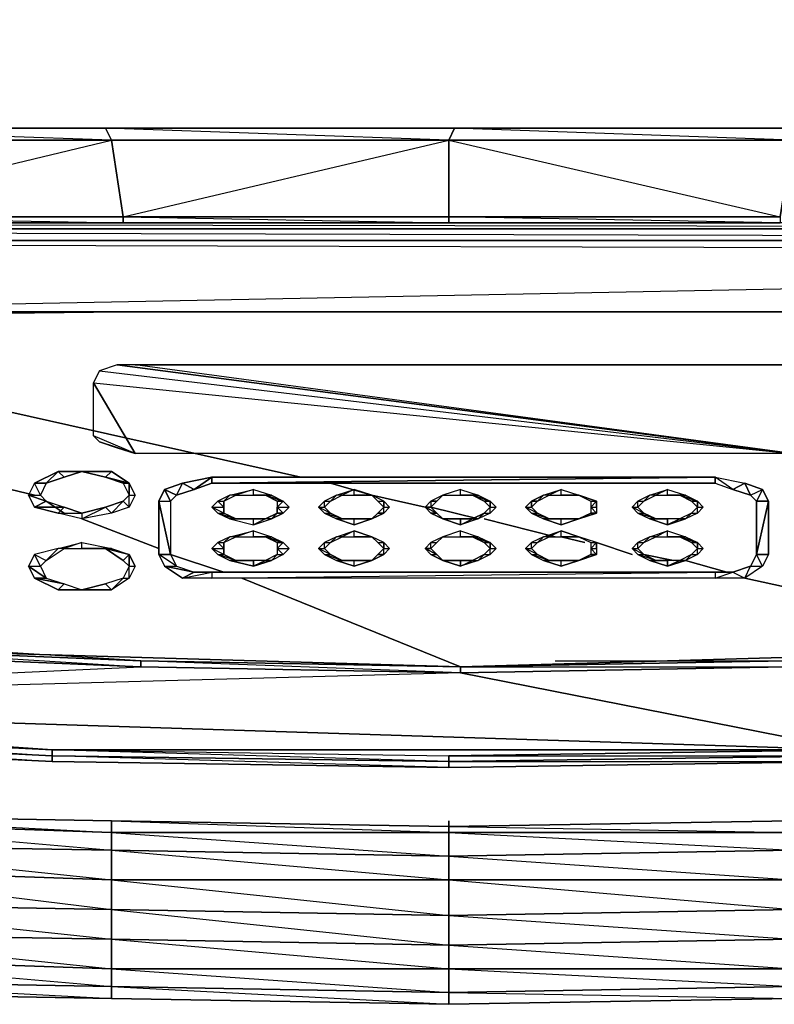
# Model space of a CAD drawing. Units: inches. Extents: x 1808.9 to 1841.4, y -28.5 to 0.
# Drawn here: x 1822.2 to 1827.3, y -28.5 to -21.9 of the extents above; entities that cross this region are included whole.
import ezdxf

# ---------------------------------------------------------------- set-up
doc = ezdxf.new("R2010")
doc.units = ezdxf.units.IN
doc.header["$MEASUREMENT"] = 0
doc.layers.get('0').update_dxf_attribs({"true_color": 0xb1581a})

msp = doc.modelspace()

# ---------------------------------------------------------------- linework, layer by layer
at = {"color": 133}
for points in [[(1841.4178, -0.041), (1841.4178, -22.6058), (1808.8581, -22.6058), (1808.8581, -0.041)], [(1841.4178, -0.041), (1808.8581, -0.041), (1808.8581, -22.6058), (1841.4178, -22.6058)], [(1841.4178, -22.6058), (1808.8581, -22.6058)], [(1820.5112, -22.6858), (1820.6732, -23.2062), (1818.4299, -23.2062), (1820.6732, -23.2462), (1818.4299, -23.2462), (1820.6732, -23.2462), (1820.6732, -23.2062), (1822.8346, -22.6858)], [(1822.8346, -22.6858), (1822.9146, -23.2062), (1820.6732, -23.2062), (1820.5112, -22.6858)], [(1822.8346, -22.6858), (1822.9146, -23.2062), (1820.6732, -23.2062), (1822.9146, -23.2462), (1820.6732, -23.2462), (1822.9146, -23.2462), (1822.9146, -23.2062), (1825.1179, -22.6858)], [(1822.9146, -23.2062), (1822.8346, -22.6858), (1825.1179, -22.6858), (1825.1179, -23.2062)], [(1827.4413, -22.6858), (1827.3612, -23.2062), (1825.1179, -23.2062), (1825.1179, -22.6858)], [(1827.3612, -23.2062), (1827.4413, -22.6858), (1825.1179, -22.6858)], [(1820.6732, -23.2062), (1822.9146, -23.2062), (1822.9146, -23.2462), (1820.6732, -23.2462)], [(1825.1179, -23.2462), (1822.9146, -23.2462), (1822.9146, -23.2062), (1825.1179, -23.2062)], [(1825.1179, -23.2062), (1827.3612, -23.2062), (1827.3612, -23.2462), (1825.1179, -23.2462)], [(1827.3612, -23.2062), (1827.3612, -23.2462), (1825.1179, -23.2462), (1827.3612, -23.2462), (1825.1179, -23.2062)]]:
    msp.add_lwpolyline(points, close=True, dxfattribs=at)
for points in [[(1841.3377, -22.6858), (1839.0963, -22.6058), (1839.0162, -22.6858), (1836.7729, -22.6058), (1836.7329, -22.6858), (1834.4495, -22.6058), (1834.4095, -22.6858), (1832.1262, -22.6058), (1832.0861, -22.6858), (1829.8047, -22.6058), (1829.7647, -22.6858), (1827.4813, -22.6058), (1827.4413, -22.6858), (1825.1579, -22.6058), (1825.1179, -22.6858), (1822.7945, -22.6058), (1822.8346, -22.6858), (1820.4712, -22.6058)], [(1827.4413, -22.6858), (1825.1179, -22.6858), (1825.1579, -22.6058), (1825.1179, -22.6858), (1822.8346, -22.6858), (1822.7945, -22.6058), (1822.8346, -22.6858), (1820.5112, -22.6858)], [(1825.1179, -22.6858), (1825.1179, -23.2062), (1822.9146, -23.2062), (1825.1179, -23.2462), (1822.9146, -23.2462), (1825.1179, -23.2462), (1825.1179, -23.2062)], [(1840.5772, -25.4114), (1840.5772, -24.8891), (1840.5772, -23.3262), (1840.5372, -23.2462), (1840.6573, -23.2062), (1840.6573, -24.8891), (1840.5772, -24.8891), (1840.5772, -23.3262), (1840.5372, -23.2862), (1840.5372, -23.2462), (1838.534, -23.2462), (1836.2926, -23.2462), (1834.0493, -23.2462), (1831.846, -23.2462), (1829.6027, -23.2462), (1827.3612, -23.2462), (1825.1179, -23.2462), (1822.9146, -23.2462), (1820.6732, -23.2462)], [(1811.7418, -25.7716), (1813.623, -26.0918), (1815.6262, -26.372), (1817.7094, -26.614), (1819.9909, -26.7741), (1822.4343, -26.8942), (1825.1179, -26.9342), (1827.8415, -26.8942), (1830.325, -26.7741), (1832.5664, -26.614), (1834.6897, -26.372), (1836.6528, -26.0918), (1838.5741, -25.7716), (1840.5372, -25.4914)], [(1830.245, -26.7741), (1830.325, -26.7741), (1827.8415, -26.8942), (1825.1179, -26.9342), (1822.4343, -26.8942), (1819.9909, -26.7741), (1817.7094, -26.614), (1815.6262, -26.372), (1817.7094, -26.614), (1817.3873, -26.574)], [(1830.325, -26.7741), (1827.8415, -26.8942), (1825.1179, -26.9342), (1822.4343, -26.8942), (1819.9909, -26.7741), (1822.4343, -26.8942), (1822.3943, -26.8942)]]:
    msp.add_lwpolyline(points, dxfattribs=at)
at = {"color": 73}
for points in [[(1839.8968, -23.2862), (1810.4191, -23.2862), (1810.4191, -23.2462), (1810.299, -23.2862), (1810.339, -23.3262), (1810.4191, -23.2862)], [(1810.3791, -23.3663), (1840.0169, -23.4463), (1839.8568, -23.3663), (1810.4191, -23.2862), (1839.8968, -23.2862), (1839.8968, -23.2462), (1839.9768, -23.3262), (1839.8968, -23.2862)], [(1810.3791, -23.3663), (1839.8568, -23.3663), (1810.4591, -23.3663), (1810.4191, -23.2862), (1839.8968, -23.2862), (1810.4191, -23.2462)], [(1813.7831, -26.0918), (1815.7062, -26.372), (1817.7895, -26.614), (1819.9909, -26.7741), (1822.4343, -26.8942), (1825.1179, -26.9342), (1827.8415, -26.8942), (1830.285, -26.7741), (1832.5264, -26.614), (1834.5696, -26.372), (1836.4927, -26.0918), (1838.3739, -25.7716), (1839.8968, -25.4914), (1840.0169, -25.4514), (1840.1369, -25.2913), (1840.177, -25.2112), (1840.177, -23.5264), (1840.1369, -23.4063), (1840.0169, -23.2862), (1839.8968, -23.2462), (1839.8968, -23.2862)], [(1839.8968, -23.2862), (1839.8568, -23.3663), (1810.4591, -23.3663), (1810.4191, -23.2862)], [(1810.4191, -23.2862), (1839.8968, -23.2862)], [(1810.3791, -23.3663), (1818.7901, -24.1287), (1818.8702, -24.0086), (1819.0703, -23.8885), (1819.3505, -23.8485), (1810.3791, -23.3663), (1840.0169, -23.4463), (1840.0569, -23.5264), (1840.0569, -25.1712)], [(1810.3791, -23.3663), (1819.3505, -23.8485), (1840.0169, -23.4463), (1831.0855, -23.8485), (1819.3505, -23.8485), (1831.0855, -23.8485)], [(1819.3505, -23.8485), (1831.0855, -23.8485), (1831.3257, -23.8885), (1831.4457, -23.9686), (1831.4858, -24.0086)], [(1822.7145, -24.689), (1822.7145, -24.3288), (1822.9947, -24.8091), (1822.7145, -24.3288), (1822.7545, -24.2487), (1827.4413, -24.8091), (1822.8746, -24.2087), (1822.7545, -24.2487), (1822.7145, -24.3288), (1827.4413, -24.8091)], [(1827.4413, -24.2087), (1822.9947, -24.2087), (1822.8746, -24.2087), (1827.4413, -24.8091), (1822.9947, -24.2087), (1822.8746, -24.2087), (1822.7545, -24.2487), (1827.4413, -24.8091), (1822.9947, -24.8091), (1822.7145, -24.689), (1822.7145, -24.3288), (1827.4413, -24.8091), (1822.9947, -24.8091), (1822.8746, -24.7691), (1822.7545, -24.729), (1822.9947, -24.8091), (1822.7145, -24.689), (1822.7545, -24.729), (1822.8746, -24.7691), (1822.9947, -24.8091), (1822.7545, -24.729)], [(1822.3943, -25.0092), (1822.3142, -25.0092), (1822.4743, -24.9292), (1822.5144, -24.9692), (1822.3943, -25.0092), (1822.3543, -25.0912), (1822.3943, -25.1312), (1822.3142, -25.1712), (1822.2742, -25.0912), (1822.3943, -25.1312), (1822.5144, -25.1712), (1822.4743, -25.2112), (1822.3142, -25.1712), (1822.5144, -25.1712)], [(1822.4743, -24.9292), (1822.6344, -24.9292)], [(1822.6344, -24.9292), (1822.4743, -24.9292)], [(1822.9546, -25.0092), (1822.8346, -24.9292), (1822.6344, -24.9292), (1822.7945, -24.9692), (1822.8346, -24.9292), (1822.6344, -24.9292)], [(1822.8346, -24.9292), (1822.9546, -25.0092), (1822.7945, -24.9692)], [(1826.921, -25.0092), (1823.515, -25.0092), (1826.921, -24.9692), (1826.921, -25.0092), (1827.041, -25.0511), (1826.921, -24.9692), (1827.1211, -25.0092), (1827.041, -25.0511), (1827.1611, -25.0912), (1827.1211, -25.0092), (1827.2412, -25.0511), (1827.2812, -25.1312), (1827.2011, -25.1312), (1827.2011, -25.4914), (1827.2812, -25.1312), (1827.2812, -25.4914), (1827.2011, -25.4914)], [(1823.515, -25.0092), (1826.921, -24.9692)], [(1826.921, -25.0092), (1827.041, -25.0511), (1826.921, -24.9692), (1827.1211, -25.0092)], [(1822.3943, -25.0092), (1822.3543, -25.0912), (1822.3142, -25.0092), (1822.2742, -25.0912), (1822.3543, -25.0912), (1822.3943, -25.1312)], [(1822.9146, -25.0092), (1822.9546, -25.0912), (1822.9146, -25.1312)], [(1822.9546, -25.0912), (1822.9546, -25.0092), (1822.9947, -25.0912)], [(1823.1548, -25.1312), (1823.1948, -25.0511)], [(1823.1948, -25.0511), (1823.2348, -25.1312), (1823.2748, -25.0912)], [(1823.9572, -25.2112), (1823.8771, -25.2513), (1823.7971, -25.2913), (1823.9172, -25.2513), (1823.8771, -25.2513), (1823.7971, -25.2513), (1823.637, -25.2513), (1823.7971, -25.2913), (1823.7971, -25.2513), (1823.677, -25.2513), (1823.555, -25.2112), (1823.637, -25.2513), (1823.677, -25.2513), (1823.595, -25.2112), (1823.515, -25.1712), (1823.555, -25.2112), (1823.595, -25.2112), (1823.595, -25.1712), (1823.595, -25.1312), (1823.677, -25.0912), (1823.637, -25.0912), (1823.7971, -25.0511), (1823.677, -25.0912), (1823.7971, -25.0912), (1823.7971, -25.0511), (1823.9172, -25.0912), (1823.9972, -25.1312)], [(1823.637, -25.0912), (1823.7971, -25.0511)], [(1823.7971, -25.0511), (1823.9172, -25.0912), (1823.7971, -25.0912), (1823.8771, -25.0912), (1823.9172, -25.0912), (1823.9972, -25.1312), (1823.8771, -25.0912)], [(1824.7177, -25.1712), (1824.6776, -25.2112), (1824.6776, -25.1712), (1824.6376, -25.2112), (1824.6776, -25.2112), (1824.5976, -25.2513), (1824.6376, -25.2112), (1824.5976, -25.2513), (1824.4775, -25.2913), (1824.5976, -25.2513), (1824.4775, -25.2513), (1824.3574, -25.2513), (1824.4775, -25.2913), (1824.4775, -25.2513), (1824.3975, -25.2513), (1824.2774, -25.2112), (1824.3574, -25.2513), (1824.3975, -25.2513), (1824.3174, -25.2112), (1824.2374, -25.1712), (1824.2774, -25.2112), (1824.3174, -25.2112), (1824.2774, -25.1712), (1824.3174, -25.1312), (1824.3975, -25.0912), (1824.3574, -25.0912), (1824.4775, -25.0511), (1824.3975, -25.0912), (1824.4775, -25.0912)], [(1824.3574, -25.0912), (1824.4775, -25.0511)], [(1824.6776, -25.1312), (1824.6776, -25.1712), (1824.7177, -25.1712), (1824.6776, -25.1312), (1824.5976, -25.0912), (1824.4775, -25.0912), (1824.5976, -25.0912), (1824.4775, -25.0511)], [(1825.198, -25.0511), (1825.0779, -25.0912), (1825.198, -25.0912), (1825.198, -25.0511), (1825.318, -25.0912), (1825.3981, -25.1312)], [(1825.198, -25.0511), (1825.318, -25.0912), (1825.198, -25.0912), (1825.278, -25.0912), (1825.318, -25.0912), (1825.3981, -25.1312), (1825.278, -25.0912)], [(1826.1185, -25.1712), (1826.1185, -25.2112), (1826.0785, -25.1712), (1826.0785, -25.2112), (1826.1185, -25.2112), (1825.9985, -25.2513), (1826.0785, -25.2112), (1825.9985, -25.2513), (1825.8784, -25.2913), (1825.9985, -25.2513), (1825.8784, -25.2513), (1825.7583, -25.2513), (1825.8784, -25.2913), (1825.8784, -25.2513), (1825.7983, -25.2513), (1825.6783, -25.2112), (1825.7583, -25.2513), (1825.7983, -25.2513), (1825.7183, -25.2112), (1825.6382, -25.1712), (1825.6783, -25.2112), (1825.7183, -25.2112), (1825.6783, -25.1712), (1825.7183, -25.1312), (1825.7983, -25.0912), (1825.7583, -25.0912), (1825.8784, -25.0511), (1825.7983, -25.0912), (1825.8784, -25.0912)], [(1825.7583, -25.0912), (1825.8784, -25.0511)], [(1825.8784, -25.0511), (1825.9985, -25.0912), (1825.8784, -25.0912), (1825.9985, -25.0912), (1826.1185, -25.1312)], [(1826.7609, -25.2112), (1826.6808, -25.2513), (1826.5989, -25.2913), (1826.7208, -25.2513), (1826.6808, -25.2513), (1826.5989, -25.2513), (1826.4788, -25.2513), (1826.5989, -25.2913), (1826.5989, -25.2513), (1826.5188, -25.2513), (1826.3987, -25.2112), (1826.4788, -25.2513), (1826.5188, -25.2513), (1826.4388, -25.2112), (1826.3587, -25.1712), (1826.3987, -25.2112), (1826.4388, -25.2112), (1826.3987, -25.1712), (1826.4388, -25.1312), (1826.5188, -25.0912), (1826.4788, -25.0912), (1826.5989, -25.0511), (1826.5188, -25.0912), (1826.5989, -25.0912), (1826.5989, -25.0511), (1826.7208, -25.0912), (1826.8009, -25.1312)], [(1826.4788, -25.0912), (1826.5989, -25.0511)], [(1826.5989, -25.0511), (1826.7208, -25.0912), (1826.5989, -25.0912), (1826.6808, -25.0912), (1826.7208, -25.0912), (1826.8009, -25.1312), (1826.6808, -25.0912)], [(1827.2812, -25.4914), (1827.2812, -25.1312), (1827.2011, -25.4914), (1827.2011, -25.1312), (1827.2812, -25.1312), (1827.2412, -25.0511), (1827.2011, -25.1312), (1827.1611, -25.0912), (1827.2412, -25.0511), (1827.1211, -25.0092)], [(1827.1611, -25.0912), (1827.2412, -25.0511), (1827.2011, -25.1312)], [(1822.9947, -25.0912), (1822.9546, -25.1712), (1822.9546, -25.0912), (1822.9146, -25.1312), (1822.9546, -25.1712), (1822.8346, -25.2112), (1822.9146, -25.1312), (1822.7945, -25.1712), (1822.8346, -25.2112), (1822.6344, -25.2513), (1822.7945, -25.1712), (1822.6344, -25.2112), (1822.6344, -25.2513), (1822.4743, -25.2112), (1822.6344, -25.2112), (1822.5144, -25.1712)], [(1823.2748, -25.0912), (1823.2348, -25.1312), (1823.2348, -25.4914), (1823.1548, -25.4914), (1823.1548, -25.1312), (1823.2348, -25.4914), (1823.2748, -25.5715), (1823.3949, -25.6115), (1823.3149, -25.6515), (1823.1948, -25.5715), (1823.3949, -25.6115), (1823.515, -25.6115), (1823.515, -25.6515), (1823.3149, -25.6515), (1823.515, -25.6115), (1826.921, -25.6115), (1826.921, -25.6515), (1823.515, -25.6515), (1826.921, -25.6115)], [(1823.637, -25.0912), (1823.555, -25.1312), (1823.595, -25.1312), (1823.595, -25.1712), (1823.555, -25.1312), (1823.515, -25.1712), (1823.595, -25.1712), (1823.595, -25.2112)], [(1824.3574, -25.0912), (1824.2774, -25.1312), (1824.3174, -25.1312), (1824.2774, -25.1712), (1824.2774, -25.1312), (1824.2374, -25.1712), (1824.2774, -25.1712), (1824.3174, -25.2112)], [(1824.9978, -25.1712), (1825.0379, -25.1312), (1825.0779, -25.0912), (1824.9978, -25.1312)], [(1825.6783, -25.1312), (1825.7583, -25.0912)], [(1826.4788, -25.0912), (1826.3987, -25.1312), (1826.4388, -25.1312), (1826.3987, -25.1712), (1826.3987, -25.1312), (1826.3587, -25.1712), (1826.3987, -25.1712), (1826.4388, -25.2112)], [(1822.3943, -25.1312), (1822.5144, -25.1712)], [(1822.5144, -25.1712), (1822.6344, -25.2112), (1822.6344, -25.2513), (1822.4743, -25.2112), (1822.6344, -25.2112), (1822.7945, -25.1712), (1822.8346, -25.2112), (1822.6344, -25.2513), (1822.7945, -25.1712), (1822.9146, -25.1312)], [(1823.1548, -25.1312), (1823.2348, -25.1312), (1823.2348, -25.4914)], [(1823.637, -25.2513), (1823.677, -25.2513), (1823.7971, -25.2513), (1823.637, -25.2513), (1823.7971, -25.2913), (1823.7971, -25.2513), (1823.8771, -25.2513), (1823.7971, -25.2913), (1823.9172, -25.2513), (1823.8771, -25.2513), (1823.9572, -25.2112), (1823.9172, -25.2513), (1823.9972, -25.2112), (1823.9572, -25.2112), (1823.9572, -25.1712), (1823.9972, -25.2112), (1824.0372, -25.1712)], [(1823.9572, -25.1712), (1823.9972, -25.1312), (1824.0372, -25.1712)], [(1823.9572, -25.1312), (1823.9572, -25.1712), (1823.9572, -25.2112)], [(1824.6376, -25.1312), (1824.6776, -25.1712), (1824.6376, -25.2112)], [(1824.6776, -25.1712), (1824.6776, -25.1312), (1824.7177, -25.1712)], [(1825.0379, -25.1312), (1824.9978, -25.1312), (1824.9578, -25.1712), (1824.9978, -25.1712), (1824.9578, -25.1712), (1824.9978, -25.1312), (1824.9978, -25.1712), (1825.0379, -25.2112), (1824.9978, -25.2112), (1824.9578, -25.1712), (1825.0379, -25.2112)], [(1824.9978, -25.1312), (1824.9978, -25.1712), (1825.0379, -25.1312)], [(1824.9978, -25.1712), (1825.0379, -25.2112)], [(1825.4381, -25.1712), (1825.3981, -25.2112), (1825.3981, -25.1712), (1825.3581, -25.2112), (1825.3981, -25.2112), (1825.318, -25.2513), (1825.3581, -25.2112), (1825.278, -25.2513), (1825.318, -25.2513), (1825.198, -25.2913), (1825.278, -25.2513), (1825.198, -25.2513), (1825.198, -25.2913), (1825.0779, -25.2513), (1825.198, -25.2513), (1825.0779, -25.2513)], [(1825.3581, -25.1312), (1825.3981, -25.1712), (1825.3581, -25.2112)], [(1825.3981, -25.1712), (1825.3981, -25.1312), (1825.4381, -25.1712)], [(1825.6783, -25.1312), (1825.6382, -25.1712), (1825.6783, -25.1712), (1825.7183, -25.2112)], [(1826.0785, -25.1712), (1826.1185, -25.1312), (1826.1185, -25.1712)], [(1826.0785, -25.1312), (1826.0785, -25.1712), (1826.0785, -25.2112)], [(1826.8409, -25.1712), (1826.8009, -25.2112), (1826.8009, -25.1712), (1826.7609, -25.2112), (1826.8009, -25.2112), (1826.7208, -25.2513), (1826.7609, -25.2112), (1826.6808, -25.2513), (1826.7208, -25.2513), (1826.5989, -25.2913), (1826.6808, -25.2513), (1826.5989, -25.2513), (1826.5989, -25.2913), (1826.4788, -25.2513), (1826.5989, -25.2513), (1826.5188, -25.2513)], [(1826.7609, -25.1312), (1826.8009, -25.1712), (1826.7609, -25.2112)], [(1826.8009, -25.1712), (1826.8009, -25.1312), (1826.8409, -25.1712)], [(1823.637, -25.2513), (1823.555, -25.2112), (1823.677, -25.2513), (1823.595, -25.2112)], [(1824.3174, -25.2112), (1824.3975, -25.2513)], [(1824.4775, -25.2913), (1824.3574, -25.2513), (1824.4775, -25.2513), (1824.3975, -25.2513)], [(1825.0379, -25.2112), (1825.0779, -25.2513), (1824.9978, -25.2112)], [(1825.0379, -25.2112), (1825.0779, -25.2513), (1824.9978, -25.2112), (1825.0779, -25.2513)], [(1825.198, -25.2513), (1825.278, -25.2513), (1825.318, -25.2513), (1825.198, -25.2913), (1825.278, -25.2513), (1825.3581, -25.2112)], [(1825.7183, -25.2112), (1825.7983, -25.2513)], [(1825.8784, -25.2913), (1825.7583, -25.2513), (1825.8784, -25.2513), (1825.7983, -25.2513)], [(1826.4388, -25.2112), (1826.5188, -25.2513)], [(1823.9572, -25.4914), (1823.8771, -25.5315), (1823.7971, -25.5715), (1823.9172, -25.5315), (1823.8771, -25.5315), (1823.7971, -25.5315), (1823.637, -25.5315), (1823.7971, -25.5715), (1823.7971, -25.5315), (1823.677, -25.5315), (1823.555, -25.4914), (1823.637, -25.5315), (1823.677, -25.5315), (1823.595, -25.4914), (1823.515, -25.4514), (1823.555, -25.4914), (1823.595, -25.4914), (1823.595, -25.4514), (1823.595, -25.4114), (1823.677, -25.3714), (1823.637, -25.3714), (1823.7971, -25.3313), (1823.677, -25.3714), (1823.7971, -25.3714), (1823.7971, -25.3313), (1823.9172, -25.3714), (1823.9972, -25.4114)], [(1823.637, -25.3714), (1823.555, -25.4114), (1823.595, -25.4114), (1823.595, -25.4514), (1823.555, -25.4114), (1823.515, -25.4514), (1823.595, -25.4514), (1823.595, -25.4914)], [(1823.637, -25.3714), (1823.7971, -25.3313)], [(1823.7971, -25.3313), (1823.9172, -25.3714), (1823.7971, -25.3714), (1823.8771, -25.3714), (1823.9172, -25.3714), (1823.9972, -25.4114), (1823.8771, -25.3714)], [(1824.7177, -25.4514), (1824.6776, -25.4914), (1824.6776, -25.4514), (1824.6376, -25.4914), (1824.6776, -25.4914), (1824.5976, -25.5315), (1824.6376, -25.4914), (1824.5976, -25.5315), (1824.4775, -25.5715), (1824.5976, -25.5315), (1824.4775, -25.5315), (1824.3574, -25.5315), (1824.4775, -25.5715), (1824.4775, -25.5315), (1824.3975, -25.5315), (1824.2774, -25.4914), (1824.3574, -25.5315), (1824.3975, -25.5315), (1824.3174, -25.4914), (1824.2374, -25.4514), (1824.2774, -25.4914), (1824.3174, -25.4914), (1824.2774, -25.4514), (1824.3174, -25.4114), (1824.3975, -25.3714), (1824.3574, -25.3714), (1824.4775, -25.3313), (1824.3975, -25.3714), (1824.4775, -25.3714)], [(1824.3574, -25.3714), (1824.2774, -25.4114), (1824.3174, -25.4114), (1824.2774, -25.4514), (1824.2774, -25.4114), (1824.2374, -25.4514), (1824.2774, -25.4514), (1824.3174, -25.4914)], [(1824.3574, -25.3714), (1824.4775, -25.3313)], [(1824.6776, -25.4114), (1824.6776, -25.4514), (1824.7177, -25.4514), (1824.6776, -25.4114), (1824.5976, -25.3714), (1824.4775, -25.3714), (1824.5976, -25.3714), (1824.4775, -25.3313)], [(1824.9978, -25.4514), (1825.0379, -25.4114), (1825.0779, -25.3714), (1824.9978, -25.4114), (1825.0379, -25.4114), (1824.9978, -25.4514), (1824.9978, -25.4114), (1824.9578, -25.4514), (1824.9978, -25.4514), (1824.9578, -25.4514)], [(1825.198, -25.3313), (1825.0779, -25.3714), (1825.198, -25.3714), (1825.198, -25.3313), (1825.318, -25.3714), (1825.3981, -25.4114)], [(1825.198, -25.3313), (1825.318, -25.3714), (1825.198, -25.3714), (1825.278, -25.3714), (1825.318, -25.3714), (1825.3981, -25.4114), (1825.278, -25.3714)], [(1826.1185, -25.4514), (1826.1185, -25.4914), (1826.0785, -25.4514), (1826.0785, -25.4914), (1826.1185, -25.4914), (1825.9985, -25.5315), (1826.0785, -25.4914), (1825.9985, -25.5315), (1825.8784, -25.5715), (1825.9985, -25.5315), (1825.8784, -25.5315), (1825.7583, -25.5315), (1825.8784, -25.5715), (1825.8784, -25.5315), (1825.7983, -25.5315), (1825.6783, -25.4914), (1825.7583, -25.5315), (1825.7983, -25.5315), (1825.7183, -25.4914), (1825.6382, -25.4514), (1825.6783, -25.4914), (1825.7183, -25.4914), (1825.6783, -25.4514), (1825.7183, -25.4114), (1825.7983, -25.3714), (1825.7583, -25.3714), (1825.8784, -25.3313), (1825.7983, -25.3714), (1825.8784, -25.3714)], [(1825.7583, -25.3714), (1825.6783, -25.4114), (1825.7183, -25.4114), (1825.6783, -25.4514), (1825.6783, -25.4114), (1825.6382, -25.4514), (1825.6783, -25.4514), (1825.7183, -25.4914)], [(1825.7583, -25.3714), (1825.8784, -25.3313)], [(1826.1185, -25.4114), (1826.0785, -25.4514), (1826.1185, -25.4514), (1826.1185, -25.4114), (1825.9985, -25.3714), (1825.8784, -25.3714), (1825.9985, -25.3714), (1825.8784, -25.3313)], [(1826.7609, -25.4914), (1826.6808, -25.5315), (1826.5989, -25.5715), (1826.7208, -25.5315), (1826.6808, -25.5315), (1826.5989, -25.5315), (1826.4788, -25.5315), (1826.5989, -25.5715), (1826.5989, -25.5315), (1826.5188, -25.5315), (1826.3987, -25.4914), (1826.4788, -25.5315), (1826.5188, -25.5315), (1826.4388, -25.4914), (1826.3587, -25.4514), (1826.3987, -25.4914), (1826.4388, -25.4914), (1826.3987, -25.4514), (1826.4388, -25.4114), (1826.5188, -25.3714), (1826.4788, -25.3714), (1826.5989, -25.3313), (1826.5188, -25.3714), (1826.5989, -25.3714), (1826.5989, -25.3313), (1826.7208, -25.3714), (1826.8009, -25.4114)], [(1826.4788, -25.3714), (1826.3987, -25.4114), (1826.4388, -25.4114), (1826.3987, -25.4514), (1826.3987, -25.4114), (1826.3587, -25.4514), (1826.3987, -25.4514), (1826.4388, -25.4914)], [(1826.4788, -25.3714), (1826.5989, -25.3313)], [(1826.5989, -25.3313), (1826.7208, -25.3714), (1826.5989, -25.3714), (1826.6808, -25.3714), (1826.7208, -25.3714), (1826.8009, -25.4114), (1826.6808, -25.3714)], [(1822.4743, -25.4514), (1822.3142, -25.4914), (1822.3943, -25.5315), (1822.3543, -25.5715), (1822.3142, -25.4914), (1822.2742, -25.5715), (1822.3543, -25.5715), (1822.3943, -25.6515)], [(1822.3943, -25.5315), (1822.5144, -25.4514)], [(1822.4743, -25.4514), (1822.6344, -25.4114)], [(1822.5144, -25.4514), (1822.4743, -25.4514), (1822.6344, -25.4114), (1822.5144, -25.4514), (1822.6344, -25.4514), (1822.6344, -25.4114), (1822.8346, -25.4514), (1822.9546, -25.4914), (1822.9146, -25.5315), (1822.7945, -25.4514), (1822.9546, -25.4914)], [(1822.6344, -25.4114), (1822.8346, -25.4514), (1822.6344, -25.4514), (1822.7945, -25.4514), (1822.8346, -25.4514), (1822.9546, -25.4914), (1822.7945, -25.4514)], [(1824.0372, -25.4514), (1823.9972, -25.4914), (1823.9572, -25.4514), (1823.9572, -25.4914), (1823.9972, -25.4914), (1823.9172, -25.5315), (1823.9572, -25.4914), (1823.8771, -25.5315), (1823.9172, -25.5315), (1823.7971, -25.5715), (1823.8771, -25.5315), (1823.7971, -25.5315), (1823.7971, -25.5715), (1823.637, -25.5315), (1823.7971, -25.5315), (1823.677, -25.5315)], [(1823.9572, -25.4514), (1823.9972, -25.4114), (1824.0372, -25.4514)], [(1823.9572, -25.4114), (1823.9572, -25.4514), (1823.9572, -25.4914)], [(1824.6376, -25.4114), (1824.6776, -25.4514), (1824.6376, -25.4914)], [(1824.6776, -25.4514), (1824.6776, -25.4114), (1824.7177, -25.4514)], [(1824.9578, -25.4514), (1825.0379, -25.4914)], [(1824.9978, -25.4514), (1825.0379, -25.4914)], [(1825.4381, -25.4514), (1825.3981, -25.4914), (1825.3981, -25.4514), (1825.3581, -25.4914), (1825.3981, -25.4914), (1825.318, -25.5315), (1825.3581, -25.4914), (1825.278, -25.5315), (1825.318, -25.5315), (1825.198, -25.5715), (1825.278, -25.5315), (1825.198, -25.5315), (1825.198, -25.5715), (1825.0779, -25.5315), (1825.198, -25.5315), (1825.0779, -25.5315)], [(1825.3581, -25.4114), (1825.3981, -25.4514), (1825.3581, -25.4914)], [(1825.3981, -25.4514), (1825.3981, -25.4114), (1825.4381, -25.4514)], [(1826.0785, -25.4514), (1826.1185, -25.4114), (1826.1185, -25.4514)], [(1826.0785, -25.4114), (1826.0785, -25.4514), (1826.0785, -25.4914)], [(1826.8409, -25.4514), (1826.8009, -25.4914), (1826.8009, -25.4514), (1826.7609, -25.4914), (1826.8009, -25.4914), (1826.7208, -25.5315), (1826.7609, -25.4914), (1826.6808, -25.5315), (1826.7208, -25.5315), (1826.5989, -25.5715), (1826.6808, -25.5315), (1826.5989, -25.5315), (1826.5989, -25.5715), (1826.4788, -25.5315), (1826.5989, -25.5315), (1826.5188, -25.5315)], [(1826.7609, -25.4114), (1826.8009, -25.4514), (1826.7609, -25.4914)], [(1826.8009, -25.4514), (1826.8009, -25.4114), (1826.8409, -25.4514)], [(1822.9546, -25.5715), (1822.9546, -25.4914), (1822.9947, -25.5715)], [(1823.2348, -25.4914), (1823.2748, -25.5715)], [(1827.2812, -25.4914), (1827.2412, -25.5715), (1827.2011, -25.4914), (1827.1611, -25.5715), (1827.2412, -25.5715), (1827.1211, -25.6515), (1827.1611, -25.5715), (1827.041, -25.6115), (1827.1211, -25.6515), (1826.921, -25.6515), (1827.041, -25.6115), (1826.921, -25.6115), (1826.921, -25.6515), (1823.515, -25.6515), (1826.921, -25.6115), (1823.515, -25.6115), (1823.515, -25.6515), (1823.3149, -25.6515), (1823.515, -25.6115), (1823.3949, -25.6115)], [(1823.595, -25.4914), (1823.677, -25.5315)], [(1824.3174, -25.4914), (1824.3975, -25.5315)], [(1825.0379, -25.4914), (1825.0779, -25.5315), (1824.9978, -25.4914)], [(1825.0379, -25.4914), (1825.0779, -25.5315), (1824.9978, -25.4914), (1825.0779, -25.5315)], [(1825.198, -25.5315), (1825.278, -25.5315), (1825.318, -25.5315), (1825.198, -25.5715), (1825.278, -25.5315), (1825.3581, -25.4914)], [(1825.7183, -25.4914), (1825.7983, -25.5315)], [(1826.4388, -25.4914), (1826.5188, -25.5315)], [(1827.2011, -25.4914), (1827.1611, -25.5715)], [(1822.3943, -25.5315), (1822.3543, -25.5715), (1822.3943, -25.6515), (1822.3142, -25.6515), (1822.2742, -25.5715), (1822.3943, -25.6515), (1822.5144, -25.6916), (1822.4743, -25.7316), (1822.3142, -25.6515), (1822.5144, -25.6916)], [(1822.9947, -25.5715), (1822.9546, -25.6515), (1822.9546, -25.5715), (1822.9146, -25.6515), (1822.9546, -25.6515), (1822.8346, -25.7316), (1822.9146, -25.6515), (1822.7945, -25.6916), (1822.8346, -25.7316), (1822.6344, -25.7316), (1822.7945, -25.6916), (1822.6344, -25.7316)], [(1822.9146, -25.5315), (1822.9546, -25.5715), (1822.9146, -25.6515)], [(1823.2748, -25.5715), (1823.3949, -25.6115)], [(1824.4775, -25.5715), (1824.3574, -25.5315), (1824.4775, -25.5315), (1824.3975, -25.5315)], [(1825.8784, -25.5715), (1825.7583, -25.5315), (1825.8784, -25.5315), (1825.7983, -25.5315)], [(1826.921, -25.6115), (1827.041, -25.6115), (1827.1211, -25.6515), (1826.921, -25.6515), (1827.041, -25.6115), (1827.1611, -25.5715)], [(1827.4013, -26.2119), (1825.198, -26.2519), (1823.0347, -26.2119), (1821.1135, -26.1318), (1825.198, -26.2519), (1823.717, -25.6515), (1825.198, -26.2519), (1829.3225, -26.1318), (1827.1211, -25.6515), (1829.3225, -26.1318)], [(1822.3943, -25.6515), (1822.5144, -25.6916)], [(1822.9146, -25.6515), (1822.7945, -25.6916)], [(1822.5144, -25.6916), (1822.6344, -25.7316), (1822.4743, -25.7316)], [(1822.5144, -25.6916), (1822.6344, -25.7316), (1822.4743, -25.7316), (1822.6344, -25.7316)], [(1819.6707, -26.0118), (1819.3505, -26.0118), (1819.3505, -26.0518), (1819.6306, -26.0518), (1819.6707, -26.0118), (1819.6306, -26.0518), (1820.5512, -26.1318), (1817.7895, -26.494), (1821.1135, -26.1719), (1820.5512, -26.1318), (1820.5512, -26.0918), (1820.5512, -26.1318), (1821.1135, -26.1318), (1821.1135, -26.0918), (1821.1135, -26.1318), (1823.0347, -26.2119), (1825.198, -26.2519), (1827.4013, -26.2119), (1829.3225, -26.1318), (1829.3225, -26.0918), (1829.3225, -26.1318), (1831.1255, -26.0518), (1831.1255, -26.0118), (1831.0855, -26.0118)], [(1820.5512, -26.1318), (1820.5512, -26.0918), (1821.1135, -26.1318), (1823.0347, -26.2119), (1821.1135, -26.0918), (1821.1135, -26.1318), (1823.0347, -26.2519), (1825.198, -26.2919), (1817.7895, -26.494)], [(1817.7895, -26.494), (1823.0347, -26.2519), (1821.1135, -26.1719), (1820.5512, -26.1318)], [(1821.1135, -26.1719), (1823.0347, -26.2519), (1825.198, -26.2919), (1817.7895, -26.494), (1827.8415, -26.8142), (1825.198, -26.2919), (1827.4013, -26.2519), (1825.198, -26.2919), (1825.198, -26.2519), (1827.4013, -26.2119)], [(1829.3225, -26.1318), (1825.198, -26.2519), (1821.1135, -26.1318), (1823.0347, -26.2119), (1825.198, -26.2519), (1827.4013, -26.2119)], [(1825.8384, -26.2119), (1827.4013, -26.2119), (1825.198, -26.2519), (1827.4013, -26.2519), (1827.4013, -26.2119), (1829.3225, -26.1318)], [(1817.7895, -26.494), (1823.0347, -26.2519)], [(1825.198, -26.2919), (1823.0347, -26.2519), (1823.0347, -26.2119)], [(1825.198, -26.2919), (1823.0347, -26.2119), (1823.0347, -26.2519)]]:
    msp.add_lwpolyline(points, dxfattribs=at)
for points in [[(1810.4191, -23.2862), (1839.8968, -23.2862)], [(1839.8568, -23.3663), (1810.3791, -23.3663), (1810.4591, -23.3663)], [(1819.3505, -23.8485), (1840.0169, -23.4463), (1839.8568, -23.3663), (1839.9368, -23.3663), (1840.0169, -23.4463), (1831.0855, -23.8485)], [(1819.3104, -23.8885), (1822.9146, -23.8485)], [(1819.3505, -23.8485), (1831.0855, -23.8485)], [(1819.3505, -23.8485), (1831.0855, -23.8485)], [(1827.4413, -24.2087), (1827.6814, -24.729), (1827.5614, -24.7691), (1827.4413, -24.8091), (1822.9947, -24.2087)], [(1824.1173, -24.9692), (1822.1541, -24.5289)], [(1822.4743, -24.9292), (1822.3142, -25.0092), (1822.3943, -25.0092)], [(1822.3943, -25.0092), (1822.5144, -24.9692), (1822.4743, -24.9292)], [(1822.5144, -24.9692), (1822.6344, -24.9292)], [(1822.5144, -24.9692), (1822.6344, -24.9292)], [(1822.6344, -24.9292), (1822.8346, -24.9292), (1822.7945, -24.9692)], [(1822.9546, -25.0092), (1822.7945, -24.9692), (1822.9146, -25.0092)], [(1822.9546, -25.0092), (1822.9146, -25.0092), (1822.7945, -24.9692)], [(1823.3149, -25.0092), (1823.3949, -25.0511), (1823.2748, -25.0912), (1823.1948, -25.0511), (1823.3149, -25.0092), (1823.2748, -25.0912), (1823.3949, -25.0511), (1823.3149, -25.0092), (1823.515, -24.9692), (1823.3949, -25.0511), (1823.515, -25.0092), (1823.515, -24.9692), (1826.921, -24.9692), (1823.515, -25.0092), (1826.921, -25.0092), (1826.921, -24.9692), (1823.515, -24.9692), (1823.515, -25.0092), (1823.3949, -25.0511), (1823.515, -24.9692)], [(1822.3142, -25.0912), (1822.1541, -25.0511)], [(1822.3543, -25.0912), (1822.3142, -25.0092), (1822.2742, -25.0912)], [(1822.9546, -25.0912), (1822.9947, -25.0912), (1822.9546, -25.0092)], [(1823.2348, -25.1312), (1823.1948, -25.0511), (1823.1548, -25.1312)], [(1823.2748, -25.0912), (1823.3149, -25.0092), (1823.1948, -25.0511)], [(1823.677, -25.0912), (1823.7971, -25.0912), (1823.7971, -25.0511)], [(1824.5976, -25.0912), (1824.3174, -25.0092)], [(1824.3975, -25.0912), (1824.4775, -25.0912), (1824.4775, -25.0511)], [(1824.4775, -25.0912), (1824.4775, -25.0511), (1824.5976, -25.0912)], [(1825.0779, -25.0912), (1825.198, -25.0912), (1825.198, -25.0511)], [(1825.7983, -25.0912), (1825.8784, -25.0912), (1825.8784, -25.0511)], [(1825.8784, -25.0912), (1825.8784, -25.0511), (1825.9985, -25.0912)], [(1826.5188, -25.0912), (1826.5989, -25.0912), (1826.5989, -25.0511)], [(1827.1211, -25.0092), (1827.1611, -25.0912), (1827.041, -25.0511)], [(1822.3943, -25.1312), (1822.2742, -25.0912), (1822.3142, -25.1712)], [(1822.9546, -25.0912), (1822.9947, -25.0912), (1822.9546, -25.1712)], [(1823.637, -25.0912), (1823.555, -25.1312), (1823.595, -25.1312)], [(1823.595, -25.1312), (1823.677, -25.0912), (1823.637, -25.0912)], [(1823.8771, -25.0912), (1823.9172, -25.0912), (1823.7971, -25.0912)], [(1823.9972, -25.1312), (1823.8771, -25.0912), (1823.9572, -25.1312)], [(1823.9972, -25.1312), (1823.9572, -25.1312), (1823.8771, -25.0912)], [(1824.3574, -25.0912), (1824.2774, -25.1312), (1824.3174, -25.1312)], [(1824.3174, -25.1312), (1824.3975, -25.0912), (1824.3574, -25.0912)], [(1824.9578, -25.1712), (1824.5976, -25.0912)], [(1824.6776, -25.1312), (1824.5976, -25.0912), (1824.6376, -25.1312)], [(1824.6776, -25.1312), (1824.5976, -25.0912), (1824.6376, -25.1312)], [(1825.0779, -25.0912), (1824.9978, -25.1312), (1825.0379, -25.1312)], [(1825.0379, -25.1312), (1825.0779, -25.0912)], [(1825.278, -25.0912), (1825.318, -25.0912), (1825.198, -25.0912)], [(1825.3981, -25.1312), (1825.278, -25.0912), (1825.3581, -25.1312)], [(1825.3981, -25.1312), (1825.3581, -25.1312), (1825.278, -25.0912)], [(1825.7583, -25.0912), (1825.6783, -25.1312), (1825.7183, -25.1312)], [(1825.7183, -25.1312), (1825.7983, -25.0912), (1825.7583, -25.0912)], [(1826.1185, -25.1312), (1825.9985, -25.0912), (1826.0785, -25.1312)], [(1826.1185, -25.1312), (1825.9985, -25.0912), (1826.0785, -25.1312)], [(1826.4788, -25.0912), (1826.3987, -25.1312), (1826.4388, -25.1312)], [(1826.4388, -25.1312), (1826.5188, -25.0912), (1826.4788, -25.0912)], [(1826.6808, -25.0912), (1826.7208, -25.0912), (1826.5989, -25.0912)], [(1826.8009, -25.1312), (1826.6808, -25.0912), (1826.7609, -25.1312)], [(1826.8009, -25.1312), (1826.7609, -25.1312), (1826.6808, -25.0912)], [(1822.5144, -25.1712), (1822.3142, -25.1712), (1822.4743, -25.2112)], [(1822.5144, -25.2112), (1822.3943, -25.1312)], [(1822.9146, -25.1312), (1822.9546, -25.1712), (1822.8346, -25.2112)], [(1823.2348, -25.4914), (1823.1548, -25.1312), (1823.1548, -25.4914)], [(1823.595, -25.1712), (1823.555, -25.1312), (1823.515, -25.1712)], [(1823.595, -25.2112), (1823.515, -25.1712), (1823.555, -25.2112)], [(1823.9572, -25.1712), (1824.0372, -25.1712), (1823.9972, -25.1312)], [(1823.9572, -25.1712), (1824.0372, -25.1712), (1823.9972, -25.2112)], [(1824.2774, -25.1712), (1824.2774, -25.1312), (1824.2374, -25.1712)], [(1824.3174, -25.2112), (1824.2374, -25.1712), (1824.2774, -25.2112)], [(1824.6776, -25.1712), (1824.7177, -25.1712), (1824.6776, -25.2112)], [(1825.0379, -25.2112), (1824.9578, -25.1712), (1824.9978, -25.2112)], [(1825.318, -25.2513), (1824.9978, -25.1712)], [(1825.3981, -25.1712), (1825.4381, -25.1712), (1825.3981, -25.1312)], [(1825.3981, -25.1712), (1825.4381, -25.1712), (1825.3981, -25.2112)], [(1825.6783, -25.1712), (1825.6783, -25.1312), (1825.6382, -25.1712)], [(1825.7183, -25.2112), (1825.6382, -25.1712), (1825.6783, -25.2112)], [(1825.7183, -25.1312), (1825.6783, -25.1312), (1825.6783, -25.1712)], [(1826.0785, -25.1712), (1826.1185, -25.1712), (1826.1185, -25.1312)], [(1826.0785, -25.1712), (1826.1185, -25.1712), (1826.1185, -25.2112)], [(1826.3987, -25.1712), (1826.3987, -25.1312), (1826.3587, -25.1712)], [(1826.4388, -25.2112), (1826.3587, -25.1712), (1826.3987, -25.2112)], [(1826.8009, -25.1712), (1826.8409, -25.1712), (1826.8009, -25.1312)], [(1826.8009, -25.1712), (1826.8409, -25.1712), (1826.8009, -25.2112)], [(1823.1548, -25.4514), (1822.6344, -25.2513)], [(1823.9572, -25.2112), (1823.9972, -25.2112), (1823.9172, -25.2513)], [(1824.3975, -25.2513), (1824.2774, -25.2112), (1824.3574, -25.2513)], [(1824.5976, -25.2513), (1824.4775, -25.2913), (1824.4775, -25.2513)], [(1824.6376, -25.2112), (1824.5976, -25.2513), (1824.6776, -25.2112)], [(1825.0779, -25.2513), (1825.198, -25.2913), (1825.198, -25.2513), (1825.0779, -25.2513)], [(1825.3581, -25.2112), (1825.3981, -25.2112), (1825.318, -25.2513)], [(1825.8384, -25.3714), (1825.3581, -25.2513)], [(1825.7983, -25.2513), (1825.6783, -25.2112), (1825.7583, -25.2513)], [(1825.9985, -25.2513), (1825.8784, -25.2913), (1825.8784, -25.2513)], [(1826.0785, -25.2112), (1825.9985, -25.2513), (1826.1185, -25.2112)], [(1826.5188, -25.2513), (1826.3987, -25.2112), (1826.4788, -25.2513)], [(1826.7609, -25.2112), (1826.8009, -25.2112), (1826.7208, -25.2513)], [(1823.637, -25.3714), (1823.555, -25.4114), (1823.595, -25.4114)], [(1823.595, -25.4114), (1823.677, -25.3714), (1823.637, -25.3714)], [(1823.677, -25.3714), (1823.7971, -25.3714), (1823.7971, -25.3313)], [(1823.8771, -25.3714), (1823.9172, -25.3714), (1823.7971, -25.3714)], [(1823.9972, -25.4114), (1823.8771, -25.3714), (1823.9572, -25.4114)], [(1823.9972, -25.4114), (1823.9572, -25.4114), (1823.8771, -25.3714)], [(1824.3574, -25.3714), (1824.2774, -25.4114), (1824.3174, -25.4114)], [(1824.3174, -25.4114), (1824.3975, -25.3714), (1824.3574, -25.3714)], [(1824.3975, -25.3714), (1824.4775, -25.3714), (1824.4775, -25.3313)], [(1824.4775, -25.3714), (1824.4775, -25.3313), (1824.5976, -25.3714)], [(1824.6776, -25.4114), (1824.5976, -25.3714), (1824.6376, -25.4114)], [(1824.6776, -25.4114), (1824.5976, -25.3714), (1824.6376, -25.4114)], [(1825.0779, -25.3714), (1824.9978, -25.4114), (1825.0379, -25.4114)], [(1825.0379, -25.4114), (1825.0779, -25.3714)], [(1825.0779, -25.3714), (1825.198, -25.3714), (1825.198, -25.3313)], [(1825.278, -25.3714), (1825.318, -25.3714), (1825.198, -25.3714)], [(1825.3981, -25.4114), (1825.278, -25.3714), (1825.3581, -25.4114)], [(1825.3981, -25.4114), (1825.3581, -25.4114), (1825.278, -25.3714)], [(1825.7583, -25.3714), (1825.6783, -25.4114), (1825.7183, -25.4114)], [(1825.7183, -25.4114), (1825.7983, -25.3714), (1825.7583, -25.3714)], [(1825.7983, -25.3714), (1825.8784, -25.3714), (1825.8784, -25.3313)], [(1825.8784, -25.3714), (1825.8784, -25.3313), (1825.9985, -25.3714)], [(1826.0385, -25.4114), (1825.8784, -25.3714)], [(1826.1185, -25.4114), (1825.9985, -25.3714), (1826.0785, -25.4114)], [(1826.1185, -25.4114), (1825.9985, -25.3714), (1826.0785, -25.4114)], [(1826.4788, -25.3714), (1826.3987, -25.4114), (1826.4388, -25.4114)], [(1826.4388, -25.4114), (1826.5188, -25.3714), (1826.4788, -25.3714)], [(1826.5188, -25.3714), (1826.5989, -25.3714), (1826.5989, -25.3313)], [(1826.6808, -25.3714), (1826.7208, -25.3714), (1826.5989, -25.3714)], [(1826.8009, -25.4114), (1826.6808, -25.3714), (1826.7609, -25.4114)], [(1826.8009, -25.4114), (1826.7609, -25.4114), (1826.6808, -25.3714)], [(1822.4743, -25.4514), (1822.3142, -25.4914), (1822.3943, -25.5315)], [(1822.3943, -25.5315), (1822.5144, -25.4514), (1822.4743, -25.4514)], [(1822.5144, -25.4514), (1822.6344, -25.4514), (1822.6344, -25.4114)], [(1822.7945, -25.4514), (1822.8346, -25.4514), (1822.6344, -25.4514)], [(1822.9546, -25.4914), (1822.7945, -25.4514), (1822.9146, -25.5315)], [(1823.595, -25.4514), (1823.555, -25.4114), (1823.515, -25.4514)], [(1823.595, -25.4914), (1823.515, -25.4514), (1823.555, -25.4914)], [(1823.9572, -25.4514), (1824.0372, -25.4514), (1823.9972, -25.4114)], [(1823.9572, -25.4514), (1824.0372, -25.4514), (1823.9972, -25.4914)], [(1824.2774, -25.4514), (1824.2774, -25.4114), (1824.2374, -25.4514)], [(1824.3174, -25.4914), (1824.2374, -25.4514), (1824.2774, -25.4914)], [(1824.6776, -25.4514), (1824.7177, -25.4514), (1824.6776, -25.4914)], [(1824.9978, -25.4514), (1824.9978, -25.4114), (1824.9578, -25.4514), (1824.9978, -25.4914), (1825.0379, -25.4914)], [(1825.0379, -25.4914), (1824.9578, -25.4514), (1824.9978, -25.4914)], [(1825.3981, -25.4514), (1825.4381, -25.4514), (1825.3981, -25.4114)], [(1825.3981, -25.4514), (1825.4381, -25.4514), (1825.3981, -25.4914)], [(1825.6783, -25.4514), (1825.6783, -25.4114), (1825.6382, -25.4514)], [(1825.7183, -25.4914), (1825.6382, -25.4514), (1825.6783, -25.4914)], [(1826.0785, -25.4514), (1826.1185, -25.4514), (1826.1185, -25.4914)], [(1826.3587, -25.4914), (1826.1185, -25.4114)], [(1826.3987, -25.4514), (1826.3987, -25.4114), (1826.3587, -25.4514)], [(1826.4388, -25.4914), (1826.3587, -25.4514), (1826.3987, -25.4914)], [(1826.8009, -25.4514), (1826.8409, -25.4514), (1826.8009, -25.4114)], [(1826.8009, -25.4514), (1826.8409, -25.4514), (1826.8009, -25.4914)], [(1822.3543, -25.5715), (1822.3142, -25.4914), (1822.2742, -25.5715)], [(1822.9546, -25.5715), (1822.9947, -25.5715), (1822.9546, -25.4914)], [(1823.2748, -25.5715), (1823.1548, -25.4914), (1823.1948, -25.5715)], [(1823.2748, -25.5715), (1823.1548, -25.4914), (1823.1948, -25.5715)], [(1823.595, -25.6115), (1823.2348, -25.4914)], [(1823.677, -25.5315), (1823.555, -25.4914), (1823.637, -25.5315)], [(1823.9572, -25.4914), (1823.9972, -25.4914), (1823.9172, -25.5315)], [(1824.3975, -25.5315), (1824.2774, -25.4914), (1824.3574, -25.5315)], [(1824.6376, -25.4914), (1824.5976, -25.5315), (1824.6776, -25.4914)], [(1825.3581, -25.4914), (1825.3981, -25.4914), (1825.318, -25.5315)], [(1825.7983, -25.5315), (1825.6783, -25.4914), (1825.7583, -25.5315)], [(1826.0785, -25.4914), (1825.9985, -25.5315), (1826.1185, -25.4914)], [(1826.5188, -25.5315), (1826.3987, -25.4914), (1826.4788, -25.5315)], [(1826.6389, -25.5315), (1826.4388, -25.4914)], [(1826.7609, -25.4914), (1826.8009, -25.4914), (1826.7208, -25.5315)], [(1827.2011, -25.4914), (1827.2812, -25.4914), (1827.2412, -25.5715)], [(1822.3943, -25.6515), (1822.2742, -25.5715), (1822.3142, -25.6515)], [(1822.9546, -25.5715), (1822.9947, -25.5715), (1822.9546, -25.6515)], [(1823.3949, -25.6115), (1823.1948, -25.5715), (1823.3149, -25.6515)], [(1824.5976, -25.5315), (1824.4775, -25.5715), (1824.4775, -25.5315)], [(1825.0779, -25.5315), (1825.198, -25.5715), (1825.198, -25.5315), (1825.0779, -25.5315)], [(1825.9985, -25.5315), (1825.8784, -25.5715), (1825.8784, -25.5315)], [(1827.001, -25.6115), (1826.7208, -25.5315)], [(1827.1611, -25.5715), (1827.2412, -25.5715), (1827.1211, -25.6515)], [(1822.5144, -25.6916), (1822.3142, -25.6515), (1822.4743, -25.7316)], [(1822.9146, -25.6515), (1822.9546, -25.6515), (1822.8346, -25.7316)], [(1822.6344, -25.7316), (1822.8346, -25.7316), (1822.7945, -25.6916), (1822.6344, -25.7316)], [(1823.0347, -26.2519), (1821.1135, -26.1719), (1821.1135, -26.1318), (1823.0347, -26.2119)], [(1825.198, -26.2919), (1825.198, -26.2519), (1823.0347, -26.2119), (1825.198, -26.2519)], [(1825.198, -26.2919), (1827.8415, -26.8142), (1825.1179, -26.8542), (1827.8415, -26.8542), (1827.8415, -26.8142), (1827.4013, -26.2519)], [(1817.7895, -26.494), (1820.0309, -26.6941), (1822.4343, -26.8142), (1825.1179, -26.8542), (1827.8415, -26.8142), (1822.4343, -26.8142)], [(1817.7895, -26.494), (1822.4343, -26.8142), (1820.0309, -26.6941), (1822.4343, -26.8542), (1822.4343, -26.8142), (1827.8415, -26.8142)], [(1822.4343, -26.8542), (1819.9909, -26.7341), (1820.0309, -26.6941), (1822.4343, -26.8142)], [(1822.4343, -26.8942), (1819.9909, -26.7741), (1819.9909, -26.7341), (1822.4343, -26.8542)], [(1819.9909, -26.7341), (1822.4343, -26.8942), (1819.9909, -26.7741), (1822.4343, -26.8942), (1822.4343, -26.8542)], [(1819.9909, -26.7741), (1822.4343, -26.8942)], [(1825.1179, -26.8942), (1822.4343, -26.8542), (1822.4343, -26.8142), (1825.1179, -26.8542)], [(1822.4343, -26.8542), (1825.1179, -26.8942), (1822.4343, -26.8142), (1825.1179, -26.8542), (1825.1179, -26.8942), (1825.1179, -26.9342), (1822.4343, -26.8942), (1825.1179, -26.9342)], [(1825.1179, -26.9342), (1822.4343, -26.8942), (1822.4343, -26.8542), (1825.1179, -26.8942)], [(1827.8415, -26.8542), (1825.1179, -26.8942), (1825.1179, -26.8542), (1827.8415, -26.8142)], [(1827.8415, -26.8942), (1825.1179, -26.9342), (1825.1179, -26.8942), (1827.8415, -26.8542)], [(1825.1179, -26.9342), (1827.8415, -26.8942), (1827.8415, -26.8542), (1825.1179, -26.8942), (1827.8415, -26.8942)], [(1822.4343, -26.8942), (1825.1179, -26.9342)], [(1825.1179, -26.9342), (1827.8415, -26.8942)]]:
    msp.add_lwpolyline(points, close=True, dxfattribs=at)
at = {"color": 134}
for points in [[(1834.3295, -27.0143), (1832.0461, -27.1344), (1832.0461, -27.2144), (1829.7246, -27.2945), (1829.7246, -27.2544), (1832.0461, -27.1344), (1829.7246, -27.2544), (1829.7246, -27.2144), (1829.7246, -27.2544), (1827.4413, -27.2945), (1827.4413, -27.3745), (1825.1179, -27.3745), (1825.1179, -27.3345), (1827.4413, -27.2945), (1825.1179, -27.3345), (1825.1179, -27.2945), (1825.1179, -27.3345), (1822.8346, -27.2945), (1822.8346, -27.3745), (1820.5512, -27.2945)], [(1820.5512, -27.2544), (1822.8346, -27.2945), (1820.5512, -27.2544)], [(1827.4413, -27.2945), (1825.1179, -27.3345), (1822.8346, -27.2945), (1825.1179, -27.3745), (1822.8346, -27.3745), (1825.1179, -27.5346), (1822.8346, -27.4946), (1825.1179, -27.6947), (1825.1179, -27.5346), (1825.1179, -27.3745), (1825.1179, -27.3345), (1822.8346, -27.2945), (1820.5512, -27.2544), (1822.8346, -27.3745), (1820.5512, -27.2945), (1822.8346, -27.4946), (1820.5512, -27.4546), (1822.8346, -27.6947), (1822.8346, -27.4946), (1822.8346, -27.3745), (1822.8346, -27.2945), (1820.5512, -27.2544)], [(1827.4413, -27.2945), (1825.1179, -27.3345), (1827.4413, -27.3745), (1825.1179, -27.3745), (1827.4413, -27.4946), (1825.1179, -27.5346), (1827.4413, -27.6947)], [(1811.9019, -27.7748), (1811.9019, -27.8548), (1811.6618, -27.8148), (1811.9019, -27.8548), (1813.663, -28.0168), (1815.9464, -28.217), (1818.2297, -28.337), (1820.5512, -28.4571), (1820.5512, -28.4171), (1820.5512, -28.4571), (1822.8346, -28.4971), (1825.1179, -28.5372), (1825.1179, -28.4971), (1825.1179, -28.5372), (1827.4413, -28.4971), (1829.7246, -28.4571), (1829.7246, -28.4171), (1829.7246, -28.4571), (1832.0461, -28.337), (1834.3295, -28.217), (1836.6128, -28.0168), (1838.3739, -27.8548)]]:
    msp.add_lwpolyline(points, dxfattribs=at)
for points in [[(1822.8346, -27.4946), (1820.5512, -27.4546), (1820.5512, -27.2945), (1822.8346, -27.3745)], [(1825.1179, -27.3745), (1822.8346, -27.3745), (1822.8346, -27.2945), (1825.1179, -27.3345)], [(1825.1179, -27.5346), (1822.8346, -27.4946), (1822.8346, -27.3745), (1825.1179, -27.3745)], [(1827.4413, -27.4946), (1825.1179, -27.5346), (1825.1179, -27.3745), (1827.4413, -27.3745)], [(1822.8346, -27.6947), (1820.5512, -27.6147), (1820.5512, -27.4546), (1822.8346, -27.4946)], [(1825.1179, -27.6947), (1822.8346, -27.6947), (1822.8346, -27.4946), (1825.1179, -27.5346)], [(1827.4413, -27.6947), (1825.1179, -27.6947), (1825.1179, -27.5346), (1827.4413, -27.4946)], [(1822.8346, -27.8949), (1820.5512, -27.8548), (1820.5512, -27.6147), (1822.8346, -27.6947)], [(1822.8346, -27.8949), (1822.8346, -27.6947), (1820.5512, -27.6147)], [(1825.1179, -27.9368), (1822.8346, -27.8949), (1822.8346, -27.6947), (1825.1179, -27.6947)], [(1825.1179, -27.9368), (1825.1179, -27.6947), (1822.8346, -27.6947)], [(1827.4413, -27.8949), (1825.1179, -27.9368), (1825.1179, -27.6947), (1827.4413, -27.6947)], [(1827.4413, -27.8949), (1827.4413, -27.6947), (1825.1179, -27.6947)], [(1822.8346, -27.8949), (1822.8346, -28.0969), (1820.5512, -28.0569), (1820.5512, -27.8548)], [(1822.8346, -28.4171), (1822.8346, -28.297), (1822.8346, -28.0969), (1822.8346, -27.8949), (1820.5512, -27.8548), (1822.8346, -28.0969), (1820.5512, -28.0569), (1822.8346, -28.297), (1820.5512, -28.217)], [(1825.1179, -27.9368), (1825.1179, -28.1369), (1822.8346, -28.0969), (1822.8346, -27.8949)], [(1825.1179, -28.4571), (1825.1179, -28.297), (1825.1179, -28.1369), (1825.1179, -27.9368), (1822.8346, -27.8949), (1825.1179, -28.1369), (1822.8346, -28.0969), (1825.1179, -28.297), (1822.8346, -28.297)], [(1827.4413, -27.8949), (1827.4413, -28.0969), (1825.1179, -28.1369), (1825.1179, -27.9368)], [(1827.4413, -28.4171), (1827.4413, -28.297), (1827.4413, -28.0969), (1827.4413, -27.8949), (1825.1179, -27.9368), (1827.4413, -28.0969), (1825.1179, -28.1369), (1827.4413, -28.297), (1825.1179, -28.297)], [(1822.8346, -28.297), (1820.5512, -28.217), (1820.5512, -28.0569), (1822.8346, -28.0969)], [(1825.1179, -28.297), (1822.8346, -28.297), (1822.8346, -28.0969), (1825.1179, -28.1369)], [(1827.4413, -28.297), (1825.1179, -28.297), (1825.1179, -28.1369), (1827.4413, -28.0969)], [(1822.8346, -28.4171), (1820.5512, -28.3771), (1820.5512, -28.217), (1822.8346, -28.297)], [(1825.1179, -28.4571), (1822.8346, -28.4171), (1822.8346, -28.297), (1825.1179, -28.297)], [(1827.4413, -28.4171), (1825.1179, -28.4571), (1825.1179, -28.297), (1827.4413, -28.297)], [(1822.8346, -28.4971), (1820.5512, -28.4571), (1820.5512, -28.3771), (1822.8346, -28.4171)], [(1820.5512, -28.3771), (1822.8346, -28.4971), (1820.5512, -28.4571), (1822.8346, -28.4971), (1822.8346, -28.4171)], [(1825.1179, -28.5372), (1822.8346, -28.4971), (1822.8346, -28.4171), (1825.1179, -28.4571)], [(1822.8346, -28.4971), (1825.1179, -28.5372), (1825.1179, -28.4571), (1822.8346, -28.4171), (1825.1179, -28.5372)], [(1827.4413, -28.4971), (1825.1179, -28.5372), (1825.1179, -28.4571), (1827.4413, -28.4171)], [(1825.1179, -28.5372), (1827.4413, -28.4971), (1827.4413, -28.4171), (1825.1179, -28.4571), (1827.4413, -28.4971)]]:
    msp.add_lwpolyline(points, close=True, dxfattribs=at)

doc.saveas('drawing.dxf')
